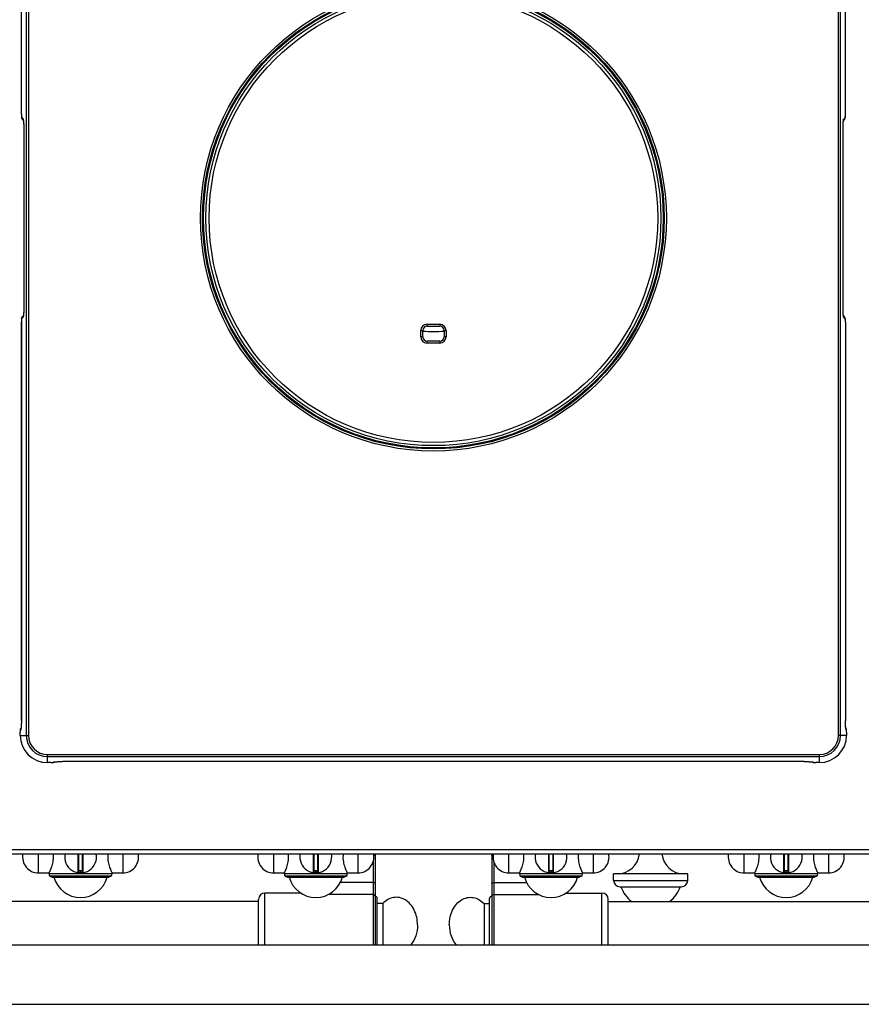
# Model space of a CAD drawing. Units: millimetres. Extents: x -333 to 2398, y 760 to 2714.
# Drawn here: x 374 to 771, y 763 to 1227 of the extents above; entities that cross this region are included whole.
import ezdxf

# ---------------------------------------------------------------- set-up
doc = ezdxf.new("R2010")
doc.units = ezdxf.units.MM
doc.header["$LTSCALE"] = 195.555556
doc.layers.get('0').update_dxf_attribs({"linetype": 'CONTINUOUS'})
doc.layers.add('AXES', color=7, linetype='CONTINUOUS')
doc.layers.add('REPERES', color=7, linetype='CONTINUOUS')

msp = doc.modelspace()

# ---------------------------------------------------------------- linework, layer by layer
at = {"color": 9, "linetype": 'CONTINUOUS'}
for p, q in [((376.96, 1377.81), (376.96, 889.61)), ((377.96, 1377.81), (377.96, 889.61)), ((760.2, 889.61), (760.2, 1377.81)), ((761.19, 889.61), (761.19, 1377.81)), ((374.64, 1182.78), (374.64, 1370.71)), ((763.51, 1182.78), (763.51, 1368.2)), ((374.64, 1182.78), (374.64, 1182.78)), ((374.76, 1181.29), (375.43, 1180.48)), ((763.39, 1181.29), (762.72, 1180.48)), ((763.52, 1182.78), (763.51, 1182.78)), ((375.78, 1176.01), (375.78, 1091.41)), ((375.78, 1176.01), (375.78, 1176.01)), ((762.37, 1176.01), (762.38, 1176.01)), ((762.37, 1091.41), (762.37, 1176.01)), ((375.78, 1091.41), (375.78, 1091.41)), ((762.38, 1091.41), (762.37, 1091.41)), ((374.64, 896.71), (374.64, 1084.64)), ((374.64, 1084.64), (374.64, 1084.64)), ((374.76, 1086.13), (375.43, 1086.94)), ((566.08, 1082.66), (566.08, 1083.66)), ((566.08, 1083.66), (572.08, 1083.66)), ((572.08, 1083.66), (572.08, 1082.66)), ((763.39, 1086.13), (762.72, 1086.94)), ((763.51, 1084.64), (763.52, 1084.64)), ((763.51, 1084.64), (763.51, 896.71)), ((563.08, 1077.71), (563.08, 1080.66)), ((563.08, 1080.66), (564.08, 1080.66)), ((574.08, 1080.66), (575.08, 1080.66)), ((575.08, 1080.66), (575.08, 1077.71)), ((564.08, 1077.71), (563.08, 1077.71)), ((566.08, 1074.71), (566.08, 1075.71)), ((572.08, 1074.71), (566.08, 1074.71)), ((572.08, 1075.71), (572.08, 1074.71)), ((575.08, 1077.71), (574.08, 1077.71)), ((374.2, 892.17), (374.27, 892.21)), ((374.64, 896.71), (374.64, 896.71)), ((763.52, 896.71), (763.51, 896.71)), ((763.88, 892.21), (763.95, 892.17)), ((374.11, 891.17), (374.12, 891.17)), ((374.11, 889.61), (377.96, 889.61)), ((374.12, 889.61), (374.12, 891.17)), ((764.04, 889.61), (760.2, 889.61)), ((764.03, 891.17), (764.04, 891.17)), ((764.03, 891.17), (764.03, 889.61)), ((386.98, 880.59), (751.18, 880.59)), ((386.98, 876.75), (386.98, 880.59)), ((386.98, 879.59), (751.18, 879.59)), ((751.18, 880.59), (751.18, 876.75)), ((388.54, 876.75), (386.98, 876.75)), ((388.54, 876.75), (388.54, 876.75)), ((389.58, 876.9), (389.54, 876.83)), ((744.08, 877.28), (394.07, 877.28)), ((394.07, 877.27), (394.07, 877.28)), ((744.08, 877.28), (744.08, 877.27)), ((748.62, 876.83), (748.57, 876.9)), ((751.18, 876.75), (749.61, 876.75)), ((749.61, 876.75), (749.61, 876.75)), ((-333.42, 835.71), (1471.58, 835.71)), ((401.34, 833.71), (401.34, 824.81)), ((401.78, 825.71), (401.78, 833.71)), ((403.38, 833.71), (403.38, 825.71)), ((403.81, 824.81), (403.81, 833.71)), ((512.34, 833.71), (512.34, 824.81)), ((512.78, 825.71), (512.78, 833.71)), ((514.38, 833.71), (514.38, 825.71)), ((514.81, 824.81), (514.81, 833.71)), ((541.58, 833.41), (540.85, 833.41)), ((623.34, 833.71), (623.34, 824.81)), ((623.78, 825.71), (623.78, 833.71)), ((625.38, 833.71), (625.38, 825.71)), ((625.81, 824.81), (625.81, 833.71)), ((734.34, 833.71), (734.34, 824.81)), ((734.78, 825.71), (734.78, 833.71)), ((736.38, 833.71), (736.38, 825.71)), ((736.81, 824.81), (736.81, 833.71)), ((540.58, 829.93), (540.58, 790.71)), ((403.58, 825.51), (401.58, 825.51)), ((402.48, 824.91), (402.47, 824.71)), ((402.48, 825.71), (402.48, 824.91)), ((402.68, 824.91), (402.68, 825.71)), ((402.68, 824.91), (402.68, 824.71)), ((514.58, 825.51), (512.58, 825.51)), ((513.48, 824.91), (513.47, 824.71)), ((513.48, 825.71), (513.48, 824.91)), ((513.68, 824.91), (513.68, 825.71)), ((513.68, 824.91), (513.68, 824.71)), ((625.58, 825.51), (623.58, 825.51)), ((624.48, 824.91), (624.47, 824.71)), ((624.48, 825.71), (624.48, 824.91)), ((624.68, 824.91), (624.68, 825.71)), ((624.68, 824.91), (624.68, 824.71)), ((736.58, 825.51), (734.58, 825.51)), ((735.48, 824.91), (735.47, 824.71)), ((735.48, 825.71), (735.48, 824.91)), ((735.68, 824.91), (735.68, 825.71)), ((735.68, 824.91), (735.68, 824.71)), ((540.58, 820.13), (525.08, 820.13)), ((654.08, 821.21), (689.08, 821.21)), ((489.58, 790.71), (489.58, 815.21)), ((540.58, 814.55), (519.5, 814.55))]:
    msp.add_line(p, q, dxfattribs=at)
at = {"color": 7, "linetype": 'CONTINUOUS'}
for p, q in [((374.64, 1182.78), (374.64, 1370.82)), ((763.52, 1182.78), (763.52, 1368.2)), ((374.88, 1180.67), (375.07, 1180.36)), ((375.1, 1180.33), (375.07, 1180.36)), ((375.17, 1180.25), (375.1, 1180.33)), ((375.1, 1180.33), (375.58, 1179.75)), ((763.05, 1180.33), (762.57, 1179.75)), ((763.05, 1180.33), (762.98, 1180.25)), ((763.06, 1180.34), (763.05, 1180.33)), ((763.48, 1181.73), (763.51, 1182.23)), ((763.51, 1182.23), (763.52, 1182.78)), ((375.78, 1176.17), (375.78, 1091.41)), ((762.38, 1091.24), (762.38, 1176.01)), ((762.5, 1179.21), (762.54, 1179.57)), ((762.54, 1179.57), (762.58, 1179.81)), ((762.58, 1179.81), (762.59, 1179.85)), ((375.1, 1087.08), (375.58, 1087.67)), ((375.61, 1087.84), (375.57, 1087.61)), ((375.57, 1087.61), (375.57, 1087.57)), ((375.65, 1088.2), (375.61, 1087.84)), ((763.05, 1087.09), (762.57, 1087.67)), ((374.65, 1085.14), (374.64, 1084.64)), ((374.67, 1085.66), (374.65, 1085.14)), ((375.1, 1087.09), (375.17, 1087.17)), ((566.08, 1082.66), (572.08, 1082.66)), ((762.99, 1087.16), (763.05, 1087.09)), ((763.05, 1087.09), (763.08, 1087.06)), ((763.27, 1086.74), (763.08, 1087.06)), ((763.52, 1084.64), (763.52, 896.6)), ((564.08, 1077.71), (564.08, 1080.66)), ((574.08, 1080.66), (574.08, 1077.71)), ((572.08, 1075.71), (566.08, 1075.71)), ((374.45, 892.98), (374.35, 892.84)), ((374.43, 892.88), (374.42, 892.84)), ((374.47, 893.1), (374.43, 892.88)), ((374.51, 893.43), (374.47, 893.1)), ((763.64, 893.5), (763.6, 893.96)), ((763.85, 892.74), (763.7, 892.98)), ((374.12, 891.51), (374.11, 891.17)), ((374.11, 889.61), (374.11, 891.17)), ((764.04, 891.17), (764.04, 889.61)), ((388.54, 876.75), (386.98, 876.75)), ((390.11, 876.94), (390.35, 877.08)), ((390.87, 877.15), (391.33, 877.19)), ((744.08, 877.27), (393.97, 877.27)), ((747.35, 877.14), (747.69, 877.1)), ((747.69, 877.1), (747.9, 877.07)), ((747.8, 877.08), (747.95, 876.98)), ((747.9, 877.07), (747.94, 877.06)), ((749.28, 876.75), (749.61, 876.75)), ((751.18, 876.75), (749.61, 876.75)), ((-331.42, 833.71), (1469.58, 833.71)), ((401.58, 833.71), (401.58, 825.01)), ((403.58, 825.01), (403.58, 833.71)), ((512.58, 833.71), (512.58, 825.01)), ((514.58, 825.01), (514.58, 833.71)), ((541.58, 833.71), (541.58, 790.71)), ((623.58, 833.71), (623.58, 825.01)), ((625.58, 825.01), (625.58, 833.71)), ((734.58, 833.71), (734.58, 825.01)), ((736.58, 825.01), (736.58, 833.71)), ((388.08, 823.25), (389.23, 822.71)), ((417.08, 823.25), (388.08, 823.25)), ((389.23, 822.71), (415.93, 822.71)), ((403.38, 825.71), (401.78, 825.71)), ((417.08, 823.25), (415.93, 822.71)), ((528.08, 823.25), (499.08, 823.25)), ((499.08, 823.25), (500.23, 822.71)), ((500.23, 822.71), (526.93, 822.71)), ((514.38, 825.71), (512.78, 825.71)), ((528.08, 823.25), (526.93, 822.71)), ((639.08, 823.25), (610.08, 823.25)), ((610.08, 823.25), (611.23, 822.71)), ((611.23, 822.71), (637.93, 822.71)), ((625.38, 825.71), (623.78, 825.71)), ((639.08, 823.25), (637.93, 822.71)), ((654.08, 821.21), (654.08, 824.21)), ((689.08, 821.21), (689.08, 824.21)), ((750.08, 823.25), (721.08, 823.25)), ((721.08, 823.25), (722.23, 822.71)), ((722.23, 822.71), (748.93, 822.71)), ((736.38, 825.71), (734.78, 825.71)), ((750.08, 823.25), (748.93, 822.71)), ((657.08, 818.21), (686.08, 818.21)), ((506.57, 815.21), (489.58, 815.21)), ((486.58, 790.71), (486.58, 812.21)), ((542.58, 790.71), (542.58, 812.71))]:
    msp.add_line(p, q, dxfattribs=at)
for points in [[(374.64, 1182.78), (374.65, 1182.06), (374.69, 1181.52)], [(374.69, 1181.52), (374.75, 1181.11), (374.88, 1180.67)], [(763.06, 1180.34), (763.26, 1180.66), (763.39, 1181.02)], [(763.39, 1181.02), (763.44, 1181.34), (763.48, 1181.73)], [(375.56, 1179.89), (375.56, 1179.9), (375.58, 1179.81)], [(375.58, 1179.81), (375.61, 1179.57), (375.65, 1179.22)], [(375.65, 1179.22), (375.69, 1178.76), (375.72, 1178.21), (375.75, 1177.59), (375.77, 1176.9), (375.78, 1176.17)], [(762.38, 1176.01), (762.38, 1176.83), (762.4, 1177.54), (762.43, 1178.18), (762.46, 1178.75), (762.5, 1179.21)], [(375.78, 1091.41), (375.77, 1090.59), (375.75, 1089.88), (375.73, 1089.24), (375.69, 1088.67), (375.65, 1088.2)], [(762.5, 1088.2), (762.46, 1088.66), (762.43, 1089.21), (762.4, 1089.83), (762.39, 1090.52), (762.38, 1091.24)], [(762.58, 1087.61), (762.54, 1087.85), (762.5, 1088.2)], [(762.6, 1087.52), (762.6, 1087.52), (762.58, 1087.61)], [(374.64, 1084.64), (374.64, 896.49), (374.63, 895.75), (374.61, 895.05), (374.58, 894.42), (374.55, 893.88), (374.51, 893.43)], [(374.76, 1086.39), (374.71, 1086.06), (374.67, 1085.66)], [(375.1, 1087.08), (374.89, 1086.75), (374.76, 1086.39)], [(763.47, 1085.9), (763.41, 1086.31), (763.27, 1086.74)], [(763.52, 1084.64), (763.5, 1085.36), (763.47, 1085.9)], [(374.17, 892.24), (374.14, 891.91), (374.12, 891.51)], [(374.35, 892.84), (374.23, 892.52), (374.17, 892.24)], [(763.6, 893.96), (763.57, 894.51), (763.54, 895.15), (763.52, 895.85), (763.52, 896.6)], [(763.72, 892.91), (763.68, 893.14), (763.64, 893.5)], [(763.73, 892.82), (763.74, 892.82), (763.72, 892.91)], [(764, 892.08), (763.96, 892.4), (763.85, 892.74)], [(764.04, 891.17), (764.03, 891.66), (764, 892.08)], [(388.54, 876.75), (389.03, 876.76), (389.44, 876.78)], [(389.44, 876.78), (389.77, 876.83), (390.11, 876.94)], [(390.19, 877.05), (390.18, 877.05), (390.27, 877.07)], [(390.27, 877.07), (390.51, 877.11), (390.87, 877.15)], [(391.33, 877.19), (391.88, 877.22), (392.52, 877.25), (393.22, 877.26), (393.97, 877.27)], [(744.08, 877.27), (744.29, 877.27), (745.04, 877.26), (745.73, 877.24), (746.36, 877.21), (746.91, 877.18), (747.35, 877.14)], [(747.95, 876.98), (748.27, 876.86), (748.55, 876.8)], [(748.55, 876.8), (748.87, 876.77), (749.28, 876.75)]]:
    msp.add_lwpolyline(points, dxfattribs=at)
at = {"color": 9, "linetype": 'CONTINUOUS'}
for radius in [109.92, 108.92, 108.46, 105.86]:
    msp.add_circle((569.08, 1133.71), radius, dxfattribs=at)
at = {"color": 7, "linetype": 'CONTINUOUS'}
msp.add_circle((569.08, 1133.71), 107.36, dxfattribs=at)
at = {"color": 9, "linetype": 'CONTINUOUS'}
for centre, radius, start, end in [((376.24, 1181.27), 1.48, 202.2469, 217.9764), ((761.26, 1180.47), 1.47, 356.8708, 0.5172), ((364.73, 1178.33), 10.97, 5.9823, 7.4945), ((773.43, 1178.33), 10.97, 172.5061, 174.0191), ((364.73, 1089.09), 10.97, 352.5061, 354.0191), ((773.43, 1089.09), 10.97, 185.9823, 187.4945), ((376.9, 1086.95), 1.47, 176.8707, 180.5172), ((566.08, 1080.66), 3, 90, 180), ((572.08, 1080.66), 3, 0, 90), ((761.91, 1086.15), 1.48, 22.2469, 37.9764), ((566.08, 1077.71), 3, 180, 270), ((572.08, 1077.71), 3, 270, 360), ((375.75, 892.23), 1.47, 154.7019, 157.7365), ((762.47, 892.18), 1.48, 22.2763, 31.2758), ((386.98, 889.61), 12.86, 180, 270), ((386.98, 889.61), 10.02, 180, 270), ((386.98, 889.61), 9.02, 180, 270), ((751.18, 889.61), 12.86, 270, 360), ((751.18, 889.61), 10.02, 270, 360), ((751.18, 889.61), 9.02, 270, 360), ((389.55, 878.32), 1.48, 292.2763, 301.2758), ((748.56, 878.38), 1.47, 244.7019, 247.7365), ((402.58, 832.21), 7.3, 269.2158, 270.7842), ((513.58, 832.21), 7.3, 269.2158, 270.7842), ((624.58, 832.21), 7.3, 269.2158, 270.7842), ((735.58, 832.21), 7.3, 269.2158, 270.7842)]:
    msp.add_arc(centre, radius, start, end, dxfattribs=at)
at = {"color": 7, "linetype": 'CONTINUOUS'}
for centre, radius, start, end in [((566.08, 1080.66), 2, 90, 180), ((572.08, 1080.66), 2, 0, 90), ((566.08, 1077.71), 2, 180, 270), ((572.08, 1077.71), 2, 270, 360), ((386.98, 889.61), 12.86, 180, 270), ((751.18, 889.61), 12.86, 270, 360), ((402.58, 832.21), 7.5, 168.4356, 11.5644), ((513.58, 832.21), 7.5, 168.4356, 11.5644), ((624.58, 832.21), 7.5, 168.4356, 11.5644), ((735.58, 832.21), 7.5, 168.4356, 11.5644), ((401.38, 825.01), 0.2, 260.5386, 360), ((401.78, 825.51), 0.2, 90, 180), ((403.38, 825.51), 0.2, 0, 90), ((403.78, 825.01), 0.2, 180, 279.4614), ((512.38, 825.01), 0.2, 260.5386, 360), ((512.78, 825.51), 0.2, 90, 180), ((514.38, 825.51), 0.2, 0, 90), ((514.78, 825.01), 0.2, 180, 279.4614), ((623.38, 825.01), 0.2, 260.5386, 360), ((623.78, 825.51), 0.2, 90, 180), ((625.38, 825.51), 0.2, 0, 90), ((625.78, 825.01), 0.2, 180, 279.4614), ((734.38, 825.01), 0.2, 260.5386, 360), ((734.78, 825.51), 0.2, 90, 180), ((736.38, 825.51), 0.2, 0, 90), ((736.78, 825.01), 0.2, 180, 279.4614), ((657.08, 821.21), 3, 180, 270), ((686.08, 821.21), 3, 270, 360), ((489.58, 812.21), 3, 90, 180), ((541.58, 812.71), 1, 0, 90)]:
    msp.add_arc(centre, radius, start, end, dxfattribs=at)
at = {"color": 9, "linetype": 'CONTINUOUS'}
for points, knots in [([(374.64, 1182.78), (374.64, 1182.44), (374.65, 1181.99), (374.71, 1181.5), (374.73, 1181.33), (374.76, 1181.29)], [0, 0, 0, 0, 0.669567, 0.892679, 1, 1, 1, 1]), ([(375.43, 1180.48), (375.45, 1180.46), (375.55, 1180.22), (375.58, 1179.98), (375.61, 1179.76)], [0, 0, 0, 0, 0.13379, 1, 1, 1, 1]), ([(762.61, 1180.16), (762.62, 1180.19), (762.65, 1180.31), (762.68, 1180.43), (762.72, 1180.48)], [0, 0, 0, 0, 0.345587, 1, 1, 1, 1]), ([(763.39, 1181.29), (763.43, 1181.33), (763.44, 1181.5), (763.51, 1181.99), (763.51, 1182.44), (763.51, 1182.78)], [0, 0, 0, 0, 0.107484, 0.330293, 1, 1, 1, 1]), ([(375.72, 1178.5), (375.73, 1178.31), (375.77, 1177.48), (375.78, 1176.65), (375.78, 1176.01)], [0, 0, 0, 0, 0.230566, 1, 1, 1, 1]), ([(762.37, 1176.01), (762.37, 1176.23), (762.38, 1177.06), (762.4, 1177.89), (762.44, 1178.5)], [0, 0, 0, 0, 0.263679, 1, 1, 1, 1]), ([(375.78, 1091.41), (375.78, 1091.19), (375.78, 1090.36), (375.75, 1089.53), (375.72, 1088.92)], [0, 0, 0, 0, 0.263679, 1, 1, 1, 1]), ([(762.44, 1088.92), (762.43, 1089.11), (762.39, 1089.94), (762.37, 1090.77), (762.37, 1091.41)], [0, 0, 0, 0, 0.230566, 1, 1, 1, 1]), ([(762.72, 1086.94), (762.7, 1086.96), (762.6, 1087.19), (762.58, 1087.44), (762.55, 1087.66)], [0, 0, 0, 0, 0.13379, 1, 1, 1, 1]), ([(374.76, 1086.13), (374.73, 1086.09), (374.71, 1085.91), (374.65, 1085.43), (374.64, 1084.98), (374.64, 1084.64)], [0, 0, 0, 0, 0.107598, 0.330421, 1, 1, 1, 1]), ([(375.54, 1087.26), (375.53, 1087.22), (375.51, 1087.11), (375.48, 1086.99), (375.43, 1086.94)], [0, 0, 0, 0, 0.345587, 1, 1, 1, 1]), ([(763.51, 1084.64), (763.51, 1084.98), (763.51, 1085.43), (763.44, 1085.92), (763.43, 1086.09), (763.39, 1086.13)], [0, 0, 0, 0, 0.669567, 0.892679, 1, 1, 1, 1]), ([(374.18, 892.14), (374.17, 892.1), (374.13, 891.77), (374.12, 891.45), (374.12, 891.17)], [0, 0, 0, 0, 0.139979, 1, 1, 1, 1]), ([(374.2, 892.17), (374.2, 892.17), (374.19, 892.16), (374.19, 892.15), (374.18, 892.14)], [0, 0, 0, 0, 0.378409, 1, 1, 1, 1]), ([(374.47, 892.99), (374.45, 892.8), (374.4, 892.56), (374.34, 892.26), (374.27, 892.21)], [0, 0, 0, 0, 0.686759, 1, 1, 1, 1]), ([(374.57, 894.14), (374.57, 894.03), (374.54, 893.65), (374.51, 893.26), (374.47, 892.99)], [0, 0, 0, 0, 0.28317, 1, 1, 1, 1]), ([(374.64, 896.71), (374.64, 896.48), (374.64, 895.62), (374.61, 894.77), (374.57, 894.14)], [0, 0, 0, 0, 0.264668, 1, 1, 1, 1]), ([(763.58, 894.14), (763.57, 894.34), (763.52, 895.19), (763.51, 896.05), (763.51, 896.71)], [0, 0, 0, 0, 0.229206, 1, 1, 1, 1]), ([(763.68, 892.99), (763.67, 893.07), (763.63, 893.45), (763.6, 893.84), (763.58, 894.14)], [0, 0, 0, 0, 0.214856, 1, 1, 1, 1]), ([(763.88, 892.21), (763.81, 892.26), (763.76, 892.56), (763.7, 892.81), (763.68, 892.99)], [0, 0, 0, 0, 0.313178, 1, 1, 1, 1]), ([(764.03, 891.17), (764.03, 891.4), (764.04, 891.72), (763.98, 892.03), (763.98, 892.15), (763.95, 892.17)], [0, 0, 0, 0, 0.685839, 0.904861, 1, 1, 1, 1]), ([(388.54, 876.75), (388.77, 876.75), (389.09, 876.75), (389.4, 876.8), (389.52, 876.81), (389.54, 876.83)], [0, 0, 0, 0, 0.685839, 0.904861, 1, 1, 1, 1]), ([(389.58, 876.9), (389.62, 876.98), (389.93, 877.03), (390.17, 877.08), (390.36, 877.11)], [0, 0, 0, 0, 0.313178, 1, 1, 1, 1]), ([(390.36, 877.11), (390.44, 877.12), (390.82, 877.16), (391.21, 877.19), (391.51, 877.21)], [0, 0, 0, 0, 0.214856, 1, 1, 1, 1]), ([(391.51, 877.21), (391.7, 877.22), (392.56, 877.26), (393.41, 877.28), (394.07, 877.28)], [0, 0, 0, 0, 0.229206, 1, 1, 1, 1]), ([(744.08, 877.28), (744.31, 877.28), (745.16, 877.27), (746.02, 877.24), (746.65, 877.21)], [0, 0, 0, 0, 0.264668, 1, 1, 1, 1]), ([(746.65, 877.21), (746.76, 877.2), (747.14, 877.17), (747.52, 877.14), (747.8, 877.11)], [0, 0, 0, 0, 0.28317, 1, 1, 1, 1]), ([(747.8, 877.11), (747.98, 877.08), (748.22, 877.03), (748.53, 876.98), (748.57, 876.9)], [0, 0, 0, 0, 0.686759, 1, 1, 1, 1]), ([(748.62, 876.83), (748.62, 876.83), (748.63, 876.82), (748.64, 876.82), (748.65, 876.82)], [0, 0, 0, 0, 0.378409, 1, 1, 1, 1]), ([(748.65, 876.82), (748.69, 876.8), (749.01, 876.76), (749.34, 876.75), (749.61, 876.75)], [0, 0, 0, 0, 0.139979, 1, 1, 1, 1]), ([(541.58, 832.76), (541.58, 832.79), (541.51, 832.87), (541.28, 832.96), (541.05, 832.99), (540.88, 833.01)], [0, 0, 0, 0, 0.122963, 0.33215, 1, 1, 1, 1]), ([(401.58, 825.01), (401.58, 825), (401.61, 825.01), (401.65, 824.99), (401.74, 824.98), (401.85, 824.96), (401.98, 824.94), (402.19, 824.92), (402.36, 824.91), (402.48, 824.91)], [0, 0, 0, 0, 0.019566, 0.077303, 0.170551, 0.295345, 0.446752, 0.619008, 1, 1, 1, 1]), ([(402.68, 824.91), (402.79, 824.91), (402.96, 824.92), (403.17, 824.94), (403.31, 824.96), (403.41, 824.98), (403.5, 824.99), (403.54, 825.01), (403.57, 825), (403.58, 825.01)], [0, 0, 0, 0, 0.380992, 0.553247, 0.704654, 0.829448, 0.922696, 0.980434, 1, 1, 1, 1]), ([(512.58, 825.01), (512.58, 825), (512.61, 825.01), (512.65, 824.99), (512.74, 824.98), (512.85, 824.96), (512.98, 824.94), (513.19, 824.92), (513.36, 824.91), (513.48, 824.91)], [0, 0, 0, 0, 0.019566, 0.077303, 0.170551, 0.295345, 0.446752, 0.619008, 1, 1, 1, 1]), ([(513.68, 824.91), (513.79, 824.91), (513.96, 824.92), (514.17, 824.94), (514.31, 824.96), (514.41, 824.98), (514.5, 824.99), (514.54, 825.01), (514.57, 825), (514.58, 825.01)], [0, 0, 0, 0, 0.380992, 0.553247, 0.704654, 0.829448, 0.922696, 0.980434, 1, 1, 1, 1]), ([(623.58, 825.01), (623.58, 825), (623.61, 825.01), (623.65, 824.99), (623.74, 824.98), (623.85, 824.96), (623.98, 824.94), (624.19, 824.92), (624.36, 824.91), (624.48, 824.91)], [0, 0, 0, 0, 0.019566, 0.077303, 0.170551, 0.295345, 0.446752, 0.619008, 1, 1, 1, 1]), ([(624.68, 824.91), (624.79, 824.91), (624.96, 824.92), (625.17, 824.94), (625.31, 824.96), (625.41, 824.98), (625.5, 824.99), (625.54, 825.01), (625.57, 825), (625.58, 825.01)], [0, 0, 0, 0, 0.380992, 0.553247, 0.704654, 0.829448, 0.922696, 0.980434, 1, 1, 1, 1]), ([(734.58, 825.01), (734.58, 825), (734.61, 825.01), (734.65, 824.99), (734.74, 824.98), (734.85, 824.96), (734.98, 824.94), (735.19, 824.92), (735.36, 824.91), (735.48, 824.91)], [0, 0, 0, 0, 0.019566, 0.077303, 0.170551, 0.295345, 0.446752, 0.619008, 1, 1, 1, 1]), ([(735.68, 824.91), (735.79, 824.91), (735.96, 824.92), (736.17, 824.94), (736.31, 824.96), (736.41, 824.98), (736.5, 824.99), (736.54, 825.01), (736.57, 825), (736.58, 825.01)], [0, 0, 0, 0, 0.380992, 0.553247, 0.704654, 0.829448, 0.922696, 0.980434, 1, 1, 1, 1]), ([(541.58, 819.87), (541.58, 819.91), (541.47, 820.01), (541.14, 820.1), (540.81, 820.13), (540.58, 820.13)], [0, 0, 0, 0, 0.116919, 0.334488, 1, 1, 1, 1]), ([(541.58, 813.6), (541.58, 813.84), (541.35, 814.36), (540.83, 814.55), (540.58, 814.55)], [0, 0, 0, 0, 0.492089, 1, 1, 1, 1])]:
    msp.add_open_spline(points, degree=3, knots=knots, dxfattribs=at)
for points in [[(374.87, 1180.71), (374.8, 1180.89), (374.76, 1181.09), (374.76, 1181.29)], [(375.43, 1180.48), (375.43, 1180.28), (375.47, 1180.07), (375.55, 1179.89)], [(762.61, 1179.91), (762.68, 1180.06), (762.71, 1180.23), (762.72, 1180.39)], [(763.39, 1181.29), (763.39, 1180.95), (763.27, 1180.6), (763.06, 1180.34)], [(375.64, 1179.48), (375.67, 1179.15), (375.7, 1178.83), (375.72, 1178.5)], [(762.44, 1178.5), (762.46, 1178.82), (762.48, 1179.15), (762.51, 1179.48)], [(762.55, 1179.76), (762.57, 1179.89), (762.59, 1180.03), (762.61, 1180.16)], [(375.54, 1087.51), (375.48, 1087.36), (375.44, 1087.19), (375.43, 1087.03)], [(375.61, 1087.66), (375.59, 1087.52), (375.57, 1087.39), (375.54, 1087.26)], [(375.72, 1088.92), (375.7, 1088.59), (375.67, 1088.27), (375.64, 1087.94)], [(762.51, 1087.94), (762.48, 1088.27), (762.46, 1088.59), (762.44, 1088.92)], [(762.72, 1086.94), (762.73, 1087.14), (762.69, 1087.34), (762.61, 1087.53)], [(374.76, 1086.13), (374.76, 1086.47), (374.88, 1086.82), (375.1, 1087.08)], [(763.28, 1086.71), (763.36, 1086.53), (763.39, 1086.33), (763.39, 1086.13)], [(374.2, 892.17), (374.2, 892.44), (374.28, 892.72), (374.42, 892.95)], [(374.38, 892.79), (374.31, 892.61), (374.27, 892.41), (374.27, 892.21)], [(763.88, 892.21), (763.88, 892.43), (763.83, 892.66), (763.74, 892.86)], [(763.84, 892.75), (763.91, 892.56), (763.95, 892.37), (763.95, 892.17)], [(390.11, 876.95), (389.93, 876.87), (389.73, 876.83), (389.54, 876.83)], [(389.58, 876.9), (389.8, 876.9), (390.02, 876.95), (390.22, 877.05)], [(748.62, 876.83), (748.35, 876.83), (748.07, 876.91), (747.83, 877.05)], [(748, 877.02), (748.18, 876.94), (748.38, 876.9), (748.57, 876.9)]]:
    msp.add_open_spline(points, degree=3, dxfattribs=at)
at = {"layer": 'AXES', "color": 9, "linetype": 'CONTINUOUS'}
for p, q in [((382.7, 824.71), (382.7, 833.71)), ((422.45, 833.71), (422.45, 824.71)), ((493.7, 824.71), (493.7, 833.71)), ((533.45, 833.71), (533.45, 824.71)), ((604.7, 824.71), (604.7, 833.71)), ((644.45, 833.71), (644.45, 824.71)), ((715.7, 824.71), (715.7, 833.71)), ((755.45, 833.71), (755.45, 824.71)), ((417.43, 824.21), (387.73, 824.21)), ((528.43, 824.21), (498.73, 824.21)), ((639.43, 824.21), (609.73, 824.21)), ((750.43, 824.21), (720.73, 824.21))]:
    msp.add_line(p, q, dxfattribs=at)
at = {"layer": 'AXES', "color": 7, "linetype": 'CONTINUOUS'}
for p, q in [((382.7, 824.71), (387.73, 824.71)), ((387.73, 824.21), (387.73, 824.71)), ((417.43, 824.71), (422.45, 824.71)), ((417.43, 824.21), (417.43, 824.71)), ((493.7, 824.71), (498.73, 824.71)), ((498.73, 824.21), (498.73, 824.71)), ((528.43, 824.71), (533.45, 824.71)), ((528.43, 824.21), (528.43, 824.71)), ((604.7, 824.71), (609.73, 824.71)), ((609.73, 824.21), (609.73, 824.71)), ((639.43, 824.71), (644.45, 824.71)), ((639.43, 824.21), (639.43, 824.71)), ((689.08, 824.21), (654.08, 824.21)), ((715.7, 824.71), (720.73, 824.71)), ((720.73, 824.21), (720.73, 824.71)), ((750.43, 824.71), (755.45, 824.71)), ((750.43, 824.21), (750.43, 824.71)), ((486.58, 811.21), (149.58, 811.21)), ((545.19, 810.21), (542.58, 810.21)), ((545.19, 810.21), (545.19, 790.71)), ((651.58, 811.21), (988.58, 811.21)), ((115.18, 790.71), (1022.98, 790.71)), ((115.18, 762.71), (1022.98, 762.71))]:
    msp.add_line(p, q, dxfattribs=at)
for centre, radius, start, end in [((569.08, 1133.71), 53.5, 264.621, 275.3792), ((382.7, 832.21), 7.5, 168.4349, 270), ((376.74, 832.2), 13.02, 0.0304, 6.6657), ((428.42, 832.2), 13.02, 173.3343, 179.9696), ((422.45, 832.21), 7.5, 270, 11.5651), ((493.7, 832.21), 7.5, 168.4349, 270), ((487.74, 832.2), 13.02, 0.0304, 6.6657), ((539.42, 832.2), 13.02, 173.3343, 179.9696), ((533.45, 832.21), 7.5, 270, 11.5651), ((604.7, 832.21), 7.5, 168.4349, 270), ((598.74, 832.2), 13.02, 0.0304, 6.6657), ((650.42, 832.2), 13.02, 173.3343, 179.9696), ((644.45, 832.21), 7.5, 270, 11.5651), ((655.79, 834.75), 10.54, 270, 354.3135), ((687.37, 834.75), 10.54, 185.6865, 270), ((715.7, 832.21), 7.5, 168.4349, 270), ((709.74, 832.2), 13.02, 0.0304, 6.6657), ((761.42, 832.2), 13.02, 173.3343, 179.9696), ((755.45, 832.21), 7.5, 270, 11.5651), ((389.23, 824.21), 1.5, 180, 220), ((402.58, 826.11), 13, 195.1723, 344.8277), ((415.93, 824.21), 1.5, 320, 360), ((500.23, 824.21), 1.5, 180, 220), ((513.58, 826.11), 13, 195.1723, 344.8277), ((526.93, 824.21), 1.5, 320, 360), ((611.23, 824.21), 1.5, 180, 220), ((624.58, 826.11), 13, 195.1723, 344.8277), ((637.93, 824.21), 1.5, 320, 360), ((722.23, 824.21), 1.5, 180, 220), ((735.58, 826.11), 13, 195.1723, 344.8277), ((748.93, 824.21), 1.5, 320, 360), ((671.58, 823.01), 14.8, 198.9246, 233.0314), ((671.58, 823.01), 14.8, 306.9686, 341.0754)]:
    msp.add_arc(centre, radius, start, end, dxfattribs=at)
for points, knots in [([(387.73, 824.71), (387.74, 824.72), (387.75, 824.78), (387.82, 824.88), (387.9, 825.07), (388.02, 825.31), (388.17, 825.63), (388.41, 826.17), (388.74, 826.97), (389.12, 828.07), (389.46, 829.34), (389.7, 830.74), (389.76, 831.71), (389.76, 832.21)], [0, 0, 0, 0, 0.005346, 0.021242, 0.047322, 0.083026, 0.127652, 0.180444, 0.307436, 0.458195, 0.627493, 0.810115, 1, 1, 1, 1]), ([(415.39, 832.21), (415.39, 831.71), (415.45, 830.74), (415.69, 829.34), (416.03, 828.07), (416.41, 826.97), (416.74, 826.17), (416.98, 825.63), (417.13, 825.31), (417.25, 825.07), (417.34, 824.88), (417.4, 824.78), (417.42, 824.72), (417.43, 824.71)], [0, 0, 0, 0, 0.189885, 0.372507, 0.541805, 0.692564, 0.819556, 0.872348, 0.916974, 0.952678, 0.978758, 0.994654, 1, 1, 1, 1]), ([(498.73, 824.71), (498.74, 824.72), (498.75, 824.78), (498.82, 824.88), (498.9, 825.07), (499.02, 825.31), (499.17, 825.63), (499.41, 826.17), (499.74, 826.97), (500.12, 828.07), (500.46, 829.34), (500.7, 830.74), (500.76, 831.71), (500.76, 832.21)], [0, 0, 0, 0, 0.005346, 0.021242, 0.047322, 0.083026, 0.127652, 0.180444, 0.307436, 0.458195, 0.627493, 0.810115, 1, 1, 1, 1]), ([(526.39, 832.21), (526.39, 831.71), (526.45, 830.74), (526.69, 829.34), (527.03, 828.07), (527.41, 826.97), (527.74, 826.17), (527.98, 825.63), (528.13, 825.31), (528.25, 825.07), (528.34, 824.88), (528.4, 824.78), (528.42, 824.72), (528.43, 824.71)], [0, 0, 0, 0, 0.189885, 0.372507, 0.541805, 0.692564, 0.819556, 0.872348, 0.916974, 0.952678, 0.978758, 0.994654, 1, 1, 1, 1]), ([(609.73, 824.71), (609.74, 824.72), (609.75, 824.78), (609.82, 824.88), (609.9, 825.07), (610.02, 825.31), (610.17, 825.63), (610.41, 826.17), (610.74, 826.97), (611.12, 828.07), (611.46, 829.34), (611.7, 830.74), (611.76, 831.71), (611.76, 832.21)], [0, 0, 0, 0, 0.005346, 0.021242, 0.047322, 0.083026, 0.127652, 0.180444, 0.307436, 0.458195, 0.627493, 0.810115, 1, 1, 1, 1]), ([(637.39, 832.21), (637.39, 831.71), (637.45, 830.74), (637.69, 829.34), (638.03, 828.07), (638.41, 826.97), (638.74, 826.17), (638.98, 825.63), (639.13, 825.31), (639.25, 825.07), (639.34, 824.88), (639.4, 824.78), (639.42, 824.72), (639.43, 824.71)], [0, 0, 0, 0, 0.189885, 0.372507, 0.541805, 0.692564, 0.819556, 0.872348, 0.916974, 0.952678, 0.978758, 0.994654, 1, 1, 1, 1]), ([(720.73, 824.71), (720.74, 824.72), (720.75, 824.78), (720.82, 824.88), (720.9, 825.07), (721.02, 825.31), (721.17, 825.63), (721.41, 826.17), (721.74, 826.97), (722.12, 828.07), (722.46, 829.34), (722.7, 830.74), (722.76, 831.71), (722.76, 832.21)], [0, 0, 0, 0, 0.005346, 0.021242, 0.047322, 0.083026, 0.127652, 0.180444, 0.307436, 0.458195, 0.627493, 0.810115, 1, 1, 1, 1]), ([(748.39, 832.21), (748.39, 831.71), (748.45, 830.74), (748.69, 829.34), (749.03, 828.07), (749.41, 826.97), (749.74, 826.17), (749.98, 825.63), (750.13, 825.31), (750.25, 825.07), (750.34, 824.88), (750.4, 824.78), (750.42, 824.72), (750.43, 824.71)], [0, 0, 0, 0, 0.189885, 0.372507, 0.541805, 0.692564, 0.819556, 0.872348, 0.916974, 0.952678, 0.978758, 0.994654, 1, 1, 1, 1]), ([(561.58, 800.21), (561.58, 802.59), (560.83, 806.17), (558.35, 810), (555.97, 812.08), (553.19, 813.22), (550.26, 813.28), (547.45, 812.25), (545.88, 810.96), (545.19, 810.21)], [0, 0, 0, 0, 0.28273, 0.414745, 0.537408, 0.652297, 0.763936, 0.878249, 1, 1, 1, 1]), ([(561.58, 800.21), (561.58, 798.46), (561.05, 795.04), (559.44, 791.96), (558.39, 790.7)], [0, 0, 0, 0, 0.516144, 1, 1, 1, 1])]:
    msp.add_open_spline(points, degree=3, knots=knots, dxfattribs=at)
at = {"layer": 'REPERES', "color": 7, "linetype": 'CONTINUOUS'}
for p, q in [((596.58, 833.71), (596.58, 790.71)), ((631.58, 815.21), (648.58, 815.21)), ((592.97, 810.21), (595.58, 810.21)), ((592.97, 810.21), (592.97, 790.71)), ((595.58, 790.71), (595.58, 812.71)), ((651.58, 790.71), (651.58, 812.21))]:
    msp.add_line(p, q, dxfattribs=at)
at = {"layer": 'REPERES', "color": 9, "linetype": 'CONTINUOUS'}
for p, q in [((596.58, 833.41), (597.31, 833.41)), ((597.58, 829.93), (597.58, 790.71)), ((597.58, 820.13), (613.07, 820.13)), ((597.58, 814.55), (618.66, 814.55)), ((648.58, 790.71), (648.58, 815.21))]:
    msp.add_line(p, q, dxfattribs=at)
at = {"layer": 'REPERES', "color": 7, "linetype": 'CONTINUOUS'}
for centre, radius, start, end in [((596.58, 812.71), 1, 90, 180), ((648.58, 812.21), 3, 0, 90)]:
    msp.add_arc(centre, radius, start, end, dxfattribs=at)
at = {"layer": 'REPERES', "color": 9, "linetype": 'CONTINUOUS'}
for points, knots in [([(596.58, 832.76), (596.58, 832.79), (596.64, 832.87), (596.88, 832.96), (597.1, 832.99), (597.27, 833.01)], [0, 0, 0, 0, 0.122963, 0.33215, 1, 1, 1, 1]), ([(596.58, 819.87), (596.58, 819.91), (596.69, 820.01), (597.02, 820.1), (597.34, 820.13), (597.58, 820.13)], [0, 0, 0, 0, 0.116919, 0.334488, 1, 1, 1, 1]), ([(596.58, 813.6), (596.58, 813.84), (596.8, 814.36), (597.32, 814.55), (597.58, 814.55)], [0, 0, 0, 0, 0.492089, 1, 1, 1, 1])]:
    msp.add_open_spline(points, degree=3, knots=knots, dxfattribs=at)
at = {"layer": 'REPERES', "color": 7, "linetype": 'CONTINUOUS'}
for points, knots in [([(576.58, 800.21), (576.58, 802.59), (577.32, 806.17), (579.8, 810), (582.18, 812.08), (584.96, 813.22), (587.9, 813.28), (590.7, 812.25), (592.27, 810.96), (592.97, 810.21)], [0, 0, 0, 0, 0.28273, 0.414745, 0.537408, 0.652297, 0.763936, 0.878249, 1, 1, 1, 1]), ([(576.58, 800.21), (576.58, 798.46), (577.1, 795.04), (578.72, 791.96), (579.76, 790.7)], [0, 0, 0, 0, 0.516144, 1, 1, 1, 1])]:
    msp.add_open_spline(points, degree=3, knots=knots, dxfattribs=at)

doc.saveas('drawing.dxf')
